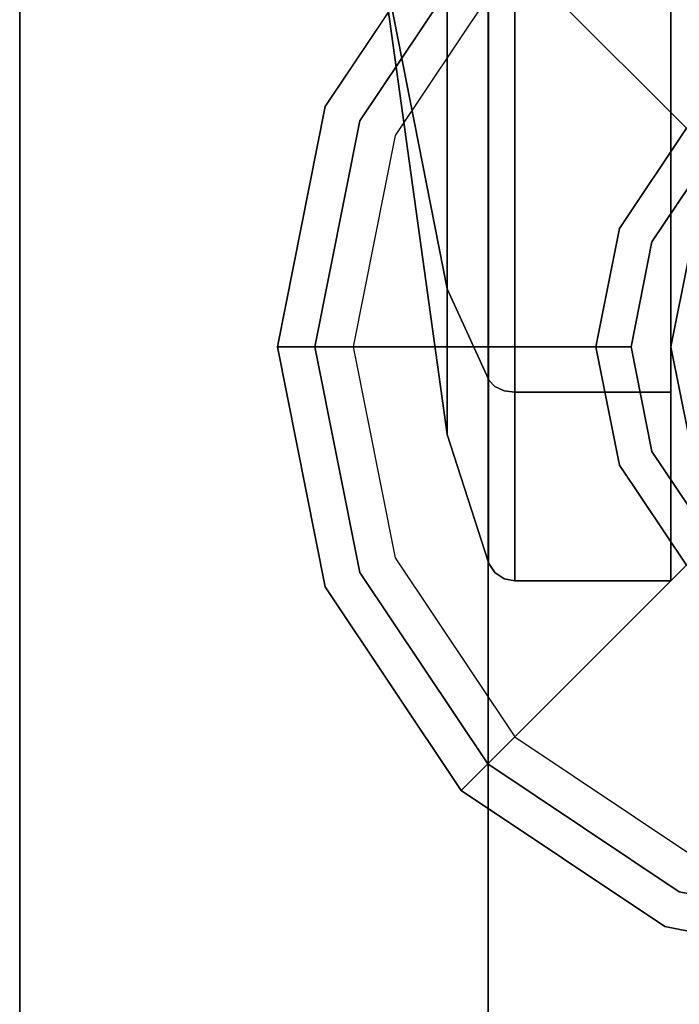
# Model space of a CAD drawing. Extents: x -3 to 375, y 0 to 272.
# Drawn here: x -3 to -2, y 268 to 271 of the extents above; entities that cross this region are included whole.
import ezdxf

# ---------------------------------------------------------------- set-up
doc = ezdxf.new("R2010")
doc.units = 0
doc.header["$LTSCALE"] = 30
doc.header["$MEASUREMENT"] = 0
for name, color, linetype in [('1', 4, 'CONTINUOUS'), ('AFUST-3-BYPT', 4, 'CONTINUOUS'), ('AFUST-3-CTBK', 19, 'CONTINUOUS'), ('AFUST-3-GDBK', 19, 'CONTINUOUS'), ('AFUST-3-GDPL', 19, 'CONTINUOUS'), ('AFUST-3-TPLM', 10, 'CONTINUOUS'), ('AFUST-3-TPLW', 15, 'CONTINUOUS')]:
    doc.layers.add(name, color=color, linetype=linetype)

# ---------------------------------------------------------------- blocks, each defined once
blk = doc.blocks.new('3DKRKL542442DRSLCKL')
at = {"layer": 'AFUST-3-BYPT'}
for points in [[(0, 0, 4.25), (0, -24, 4.25), (53.625, -24, 4.25), (53.625, 0, 4.25)], [(0, 0, 4.25), (0, 0, 3.125), (0, -24, 3.125), (0, -24, 4.25)], [(0, 0, 40.75), (0, 0, 4.25), (0, -24, 4.25), (0, -24, 40.75)], [(1, 0, 40.75), (1, 0, 4.25), (1, -24, 4.25), (1, -24, 40.75)]]:
    blk.add_3dface(points, dxfattribs=at)
at = {"layer": 'AFUST-3-CTBK'}
for points, invisible_edges in [([(0.765, -0.765, 1.375), (0.9123, -0.765, 0.3125), (0.9123, -1.1716, 0.3934)], 12), ([(0.9123, -1.1716, 0.3934), (0.9123, -1.5163, 0.6237), (0.765, -0.765, 1.375)], 12), ([(0.765, -0.765, 1.375), (0.9123, -1.7466, 0.9684), (0.9123, -1.8275, 1.375)], 5), ([(0.765, -0.765, 1.375), (0.9123, -1.8275, 1.375), (0.9123, -1.7466, 1.7816)], 12), ([(0.9123, -1.5163, 2.1263), (0.765, -0.765, 1.375), (0.9123, -1.7466, 1.7816)], 6), ([(0.9123, -1.5163, 0.6237), (0.9123, -1.7466, 0.9684), (0.765, -0.765, 1.375)], 6), ([(0.9123, -1.5163, 2.1263), (0.9123, -1.1716, 2.3567), (0.765, -0.765, 1.375)], 6), ([(0.765, -0.765, 1.375), (0.9123, -1.1716, 2.3567), (0.9123, -0.765, 2.4375)], 5), ([(1.0004, -0.765, 2.7105), (0.9123, -0.765, 2.4375), (1.0004, -1.2761, 2.6089)], 6), ([(1.0004, -1.2761, 2.6089), (0.9123, -0.765, 2.4375), (0.9123, -1.1716, 2.3567)], 13), ([(1.0004, -1.2761, 0.1412), (0.9123, -1.1716, 0.3934), (1.0004, -0.765, 0.0395)], 7), ([(1.0004, -0.765, 0.0395), (0.9123, -1.1716, 0.3934), (0.9123, -0.765, 0.3125)], 5), ([(1.0004, -0.765, 0.0395), (1.0013, -0.765, 0.0371), (1.0004, -1.2761, 0.1412)], 6), ([(1.0004, -1.2761, 0.1412), (1.0013, -0.765, 0.0371), (1.0013, -1.277, 0.1389)], 15), ([(1.0004, -1.2761, 2.6089), (1.0013, -1.277, 2.6111), (1.0004, -0.765, 2.7105)], 7), ([(1.0004, -0.765, 2.7105), (1.0013, -1.277, 2.6111), (1.0013, -0.765, 2.713)], 7), ([(1.0144, -0.765, 2.7325), (1.0013, -0.765, 2.713), (1.0144, -1.2845, 2.6291)], 14), ([(1.0144, -1.2845, 2.6291), (1.0013, -0.765, 2.713), (1.0013, -1.277, 2.6111)], 15), ([(1.0144, -1.2845, 0.1209), (1.0013, -1.277, 0.1389), (1.0144, -0.765, 0.0176)], 15), ([(1.0144, -0.765, 0.0176), (1.0013, -1.277, 0.1389), (1.0013, -0.765, 0.0371)], 7), ([(1.0338, -0.765, 2.7455), (1.0144, -0.765, 2.7325), (1.0338, -1.2894, 2.6411)], 14), ([(1.0338, -1.2894, 2.6411), (1.0144, -0.765, 2.7325), (1.0144, -1.2845, 2.6291)], 15), ([(1.0338, -1.2894, 0.1089), (1.0144, -1.2845, 0.1209), (1.0338, -0.765, 0.0046)], 15), ([(1.0338, -0.765, 0.0046), (1.0144, -1.2845, 0.1209), (1.0144, -0.765, 0.0176)], 7), ([(1.0568, -0.765, 2.75), (1.0338, -0.765, 2.7455), (1.0568, -1.2912, 2.6454)], 6), ([(1.0568, -1.2912, 2.6454), (1.0338, -0.765, 2.7455), (1.0338, -1.2894, 2.6411)], 15), ([(1.0568, -1.2912, 0.1047), (1.0338, -1.2894, 0.1089), (1.0568, -0.765, 0)], 7), ([(1.0568, -0.765, 0), (1.0338, -1.2894, 0.1089), (1.0338, -0.765, 0.0046)], 7), ([(1.39, -0.765, 2.75), (1.0568, -0.765, 2.75), (1.39, -1.2912, 2.6454)], 6), ([(1.39, -1.2912, 2.6454), (1.0568, -0.765, 2.75), (1.0568, -1.2912, 2.6454)], 13), ([(1.39, -1.2912, 0.1047), (1.0568, -1.2912, 0.1047), (1.39, -0.765, 0)], 7), ([(1.39, -0.765, 0), (1.0568, -1.2912, 0.1047), (1.0568, -0.765, 0)], 5), ([(1.0004, -1.2761, 2.6089), (0.9123, -1.1716, 2.3567), (1.0004, -1.7094, 2.3194)], 7), ([(1.0004, -1.7094, 2.3194), (0.9123, -1.1716, 2.3567), (0.9123, -1.5163, 2.1263)], 5), ([(1.0004, -1.2761, 0.1412), (0.9123, -1.5163, 0.6237), (0.9123, -1.1716, 0.3934)], 13), ([(1.0004, -1.7094, 0.4307), (0.9123, -1.5163, 0.6237), (1.0004, -1.2761, 0.1412)], 6), ([(1.0004, -1.2761, 0.1412), (1.0013, -1.277, 0.1389), (1.0004, -1.7094, 0.4307)], 7), ([(1.0004, -1.7094, 2.3194), (1.0013, -1.7111, 2.3211), (1.0004, -1.2761, 2.6089)], 6), ([(1.0004, -1.2761, 2.6089), (1.0013, -1.7111, 2.3211), (1.0013, -1.277, 2.6111)], 15), ([(1.0004, -1.7094, 0.4307), (1.0013, -1.277, 0.1389), (1.0013, -1.7111, 0.429)], 7), ([(1.0144, -1.2845, 2.6291), (1.0013, -1.277, 2.6111), (1.0144, -1.7248, 2.3349)], 15), ([(1.0144, -1.7248, 2.3349), (1.0013, -1.277, 2.6111), (1.0013, -1.7111, 2.3211)], 7), ([(1.0144, -1.2845, 0.1209), (1.0013, -1.7111, 0.429), (1.0013, -1.277, 0.1389)], 15), ([(1.0144, -1.7248, 0.4152), (1.0013, -1.7111, 0.429), (1.0144, -1.2845, 0.1209)], 14), ([(1.0338, -1.2894, 2.6411), (1.0144, -1.2845, 2.6291), (1.0338, -1.734, 2.3441)], 15), ([(1.0338, -1.734, 2.3441), (1.0144, -1.2845, 2.6291), (1.0144, -1.7248, 2.3349)], 7), ([(1.0338, -1.2894, 0.1089), (1.0144, -1.7248, 0.4152), (1.0144, -1.2845, 0.1209)], 15), ([(1.0338, -1.734, 0.406), (1.0144, -1.7248, 0.4152), (1.0338, -1.2894, 0.1089)], 14), ([(1.0568, -1.2912, 2.6454), (1.0338, -1.2894, 2.6411), (1.0568, -1.7373, 2.3473)], 7), ([(1.0568, -1.7373, 2.3473), (1.0338, -1.2894, 2.6411), (1.0338, -1.734, 2.3441)], 7), ([(1.0568, -1.2912, 0.1047), (1.0338, -1.734, 0.406), (1.0338, -1.2894, 0.1089)], 15), ([(1.0568, -1.7373, 0.4028), (1.0338, -1.734, 0.406), (1.0568, -1.2912, 0.1047)], 6), ([(1.39, -1.2912, 2.6454), (1.0568, -1.2912, 2.6454), (1.39, -1.7373, 2.3473)], 7), ([(1.39, -1.7373, 2.3473), (1.0568, -1.2912, 2.6454), (1.0568, -1.7373, 2.3473)], 5), ([(1.39, -1.7373, 0.4028), (1.0568, -1.7373, 0.4028), (1.39, -1.2912, 0.1047)], 6), ([(1.39, -1.2912, 0.1047), (1.0568, -1.7373, 0.4028), (1.0568, -1.2912, 0.1047)], 13), ([(1.0004, -1.7094, 2.3194), (0.9123, -1.5163, 2.1263), (1.0004, -1.9989, 1.8861)], 6), ([(1.0004, -1.9989, 1.8861), (0.9123, -1.5163, 2.1263), (0.9123, -1.7466, 1.7816)], 13), ([(1.0004, -1.7094, 0.4307), (0.9123, -1.7466, 0.9684), (0.9123, -1.5163, 0.6237)], 5), ([(1.0004, -1.9989, 0.864), (0.9123, -1.7466, 0.9684), (1.0004, -1.7094, 0.4307)], 7), ([(1.0004, -1.7094, 0.4307), (1.0013, -1.7111, 0.429), (1.0004, -1.9989, 0.864)], 6), ([(1.0004, -1.9989, 1.8861), (1.0013, -2.0011, 1.887), (1.0004, -1.7094, 2.3194)], 7), ([(1.0004, -1.7094, 2.3194), (1.0013, -2.0011, 1.887), (1.0013, -1.7111, 2.3211)], 7), ([(1.0004, -1.9989, 0.864), (1.0013, -1.7111, 0.429), (1.0013, -2.0011, 0.863)], 15), ([(1.0144, -1.7248, 2.3349), (1.0013, -1.7111, 2.3211), (1.0144, -2.0191, 1.8945)], 14), ([(1.0144, -2.0191, 1.8945), (1.0013, -1.7111, 2.3211), (1.0013, -2.0011, 1.887)], 15), ([(1.0144, -1.7248, 0.4152), (1.0013, -2.0011, 0.863), (1.0013, -1.7111, 0.429)], 7), ([(1.0144, -2.0191, 0.8556), (1.0013, -2.0011, 0.863), (1.0144, -1.7248, 0.4152)], 15), ([(1.0338, -1.734, 2.3441), (1.0144, -1.7248, 2.3349), (1.0338, -2.0311, 1.8995)], 14), ([(1.0338, -2.0311, 1.8995), (1.0144, -1.7248, 2.3349), (1.0144, -2.0191, 1.8945)], 15), ([(1.0338, -1.734, 0.406), (1.0144, -2.0191, 0.8556), (1.0144, -1.7248, 0.4152)], 7), ([(1.0338, -2.0311, 0.8506), (1.0144, -2.0191, 0.8556), (1.0338, -1.734, 0.406)], 15), ([(1.0568, -1.7373, 2.3473), (1.0338, -1.734, 2.3441), (1.0568, -2.0353, 1.9012)], 6), ([(1.0568, -2.0353, 1.9012), (1.0338, -1.734, 2.3441), (1.0338, -2.0311, 1.8995)], 15), ([(1.0568, -1.7373, 0.4028), (1.0338, -2.0311, 0.8506), (1.0338, -1.734, 0.406)], 7), ([(1.0568, -2.0353, 0.8488), (1.0338, -2.0311, 0.8506), (1.0568, -1.7373, 0.4028)], 7), ([(1.39, -1.7373, 2.3473), (1.0568, -1.7373, 2.3473), (1.39, -2.0353, 1.9012)], 6), ([(1.39, -2.0353, 1.9012), (1.0568, -1.7373, 2.3473), (1.0568, -2.0353, 1.9012)], 13), ([(1.39, -2.0353, 0.8488), (1.0568, -2.0353, 0.8488), (1.39, -1.7373, 0.4028)], 7), ([(1.39, -1.7373, 0.4028), (1.0568, -2.0353, 0.8488), (1.0568, -1.7373, 0.4028)], 5), ([(1.0004, -1.9989, 1.8861), (0.9123, -1.7466, 1.7816), (1.0004, -2.1005, 1.375)], 7), ([(1.0004, -2.1005, 1.375), (0.9123, -1.7466, 1.7816), (0.9123, -1.8275, 1.375)], 5), ([(1.0004, -1.9989, 0.864), (0.9123, -1.8275, 1.375), (0.9123, -1.7466, 0.9684)], 13), ([(1.0004, -2.1005, 1.375), (0.9123, -1.8275, 1.375), (1.0004, -1.9989, 0.864)], 6), ([(1.0004, -1.9989, 0.864), (1.0013, -2.0011, 0.863), (1.0004, -2.1005, 1.375)], 7), ([(1.0004, -2.1005, 1.375), (1.0013, -2.103, 1.375), (1.0004, -1.9989, 1.8861)], 6), ([(1.0004, -1.9989, 1.8861), (1.0013, -2.103, 1.375), (1.0013, -2.0011, 1.887)], 15), ([(1.0004, -2.1005, 1.375), (1.0013, -2.0011, 0.863), (1.0013, -2.103, 1.375)], 7), ([(1.0144, -2.0191, 1.8945), (1.0013, -2.0011, 1.887), (1.0144, -2.1224, 1.375)], 15), ([(1.0144, -2.1224, 1.375), (1.0013, -2.0011, 1.887), (1.0013, -2.103, 1.375)], 7), ([(1.0144, -2.0191, 0.8556), (1.0013, -2.103, 1.375), (1.0013, -2.0011, 0.863)], 15), ([(1.0144, -2.1224, 1.375), (1.0013, -2.103, 1.375), (1.0144, -2.0191, 0.8556)], 14), ([(1.0338, -2.0311, 1.8995), (1.0144, -2.0191, 1.8945), (1.0338, -2.1354, 1.375)], 15), ([(1.0338, -2.1354, 1.375), (1.0144, -2.0191, 1.8945), (1.0144, -2.1224, 1.375)], 7), ([(1.0338, -2.0311, 0.8506), (1.0144, -2.1224, 1.375), (1.0144, -2.0191, 0.8556)], 15), ([(1.0338, -2.1354, 1.375), (1.0144, -2.1224, 1.375), (1.0338, -2.0311, 0.8506)], 14), ([(1.0568, -2.0353, 1.9012), (1.0338, -2.0311, 1.8995), (1.0568, -2.14, 1.375)], 7), ([(1.0568, -2.14, 1.375), (1.0338, -2.0311, 1.8995), (1.0338, -2.1354, 1.375)], 7), ([(1.0568, -2.0353, 0.8488), (1.0338, -2.1354, 1.375), (1.0338, -2.0311, 0.8506)], 15), ([(1.0568, -2.14, 1.375), (1.0338, -2.1354, 1.375), (1.0568, -2.0353, 0.8488)], 6), ([(1.39, -2.0353, 1.9012), (1.0568, -2.0353, 1.9012), (1.39, -2.14, 1.375)], 7), ([(1.39, -2.14, 1.375), (1.0568, -2.0353, 1.9012), (1.0568, -2.14, 1.375)], 5), ([(1.39, -2.14, 1.375), (1.0568, -2.14, 1.375), (1.39, -2.0353, 0.8488)], 6), ([(1.39, -2.0353, 0.8488), (1.0568, -2.14, 1.375), (1.0568, -2.0353, 0.8488)], 13)]:
    blk.add_3dface(points, dxfattribs=dict(at, invisible_edges=invisible_edges))
at = {"layer": 'AFUST-3-GDBK', "color": 19}
for points, invisible_edges in [([(1.6374, -1.0302, 0.65), (1.4078, -0.4759, 0.3918), (0.999, -0.749, 0.3918), (1.4233, -1.1733, 0.65)], 1), ([(1.4233, -1.1733, 0.65), (0.999, -0.749, 0.3918), (0.7259, -1.1578, 0.3918), (1.2802, -1.3874, 0.65)], 4), ([(1.2802, -1.3874, 0.65), (0.7259, -1.1578, 0.3918), (0.63, -1.64, 0.3918), (1.23, -1.64, 0.65)], 1), ([(1.4763, -1.2263, 2.85), (1.4233, -1.1733, 0.65), (1.2802, -1.3874, 0.65), (1.3495, -1.4161, 2.85)], 4), ([(1.5364, -1.2864, 2.85), (1.4763, -1.2263, 2.85), (1.3495, -1.4161, 2.85), (1.4281, -1.4487, 2.85)], 5), ([(1.3495, -1.4161, 2.85), (1.2802, -1.3874, 0.65), (1.23, -1.64, 0.65), (1.305, -1.64, 2.85)], 1), ([(1.4281, -1.4487, 2.85), (1.3495, -1.4161, 2.85), (1.305, -1.64, 2.85), (1.39, -1.64, 2.85)], 5), ([(1.4281, -1.4487, 3.217), (1.4281, -1.4487, 2.85), (1.39, -1.64, 2.85), (1.39, -1.64, 3.217)], 1), ([(1.659, -1.5443, 3.217), (1.4281, -1.4487, 3.217), (1.39, -1.64, 3.217), (1.64, -1.64, 3.217)], 5), ([(1.23, -1.64, 0.65), (0.63, -1.64, 0.3918), (0.7259, -2.1222, 0.3918), (1.2802, -1.8926, 0.65)], 4), ([(1.305, -1.64, 2.85), (1.23, -1.64, 0.65), (1.2802, -1.8926, 0.65), (1.3495, -1.8639, 2.85)], 4), ([(1.39, -1.64, 2.85), (1.305, -1.64, 2.85), (1.3495, -1.8639, 2.85), (1.4281, -1.8313, 2.85)], 5), ([(1.39, -1.64, 3.217), (1.39, -1.64, 2.85), (1.4281, -1.8313, 2.85), (1.4281, -1.8313, 3.217)], 4), ([(1.64, -1.64, 3.217), (1.39, -1.64, 3.217), (1.4281, -1.8313, 3.217), (1.659, -1.7357, 3.217)], 5), ([(1.4281, -1.8313, 2.85), (1.3495, -1.8639, 2.85), (1.4763, -2.0537, 2.85), (1.5364, -1.9936, 2.85)], 5), ([(1.3495, -1.8639, 2.85), (1.2802, -1.8926, 0.65), (1.4233, -2.1067, 0.65), (1.4763, -2.0537, 2.85)], 1), ([(1.2802, -1.8926, 0.65), (0.7259, -2.1222, 0.3918), (0.999, -2.531, 0.3918), (1.4233, -2.1067, 0.65)], 1), ([(1.4233, -2.1067, 0.65), (0.999, -2.531, 0.3918), (1.4078, -2.8041, 0.3918), (1.6374, -2.2498, 0.65)], 4), ([(1.6374, -2.2498, 0.65), (1.4078, -2.8041, 0.3918), (1.89, -2.9, 0.3918), (1.89, -2.3, 0.65)], 1)]:
    blk.add_3dface(points, dxfattribs=dict(at, invisible_edges=invisible_edges))
at = {"layer": 'AFUST-3-GDPL'}
for points, invisible_edges in [([(0.999, -0.749, 0.3918), (0.9425, -0.6925, 0.3152), (0.652, -1.1272, 0.3152), (0.7259, -1.1578, 0.3918)], 4), ([(0.9425, -0.6925, 0.3152), (1.0567, -0.8067), (0.8012, -1.189), (0.652, -1.1272, 0.3152)], 4), ([(2.7233, -0.8067), (1.0567, -0.8067), (0.8012, -1.189), (2.9788, -1.189)], 5), ([(0.7259, -1.1578, 0.3918), (0.652, -1.1272, 0.3152), (0.55, -1.64, 0.3152), (0.63, -1.64, 0.3918)], 1), ([(0.652, -1.1272, 0.3152), (0.8012, -1.189), (0.7115, -1.64), (0.55, -1.64, 0.3152)], 1), ([(2.9788, -1.189), (0.8012, -1.189), (0.7115, -1.64), (3.0685, -1.64)], 5), ([(0.63, -1.64, 0.3918), (0.55, -1.64, 0.3152), (0.652, -2.1528, 0.3152), (0.7259, -2.1222, 0.3918)], 4), ([(0.55, -1.64, 0.3152), (0.7115, -1.64), (0.8012, -2.091), (0.652, -2.1528, 0.3152)], 4), ([(3.0685, -1.64), (0.7115, -1.64), (0.8012, -2.091), (2.9788, -2.091)], 5), ([(0.652, -2.1528, 0.3152), (0.8012, -2.091), (1.0567, -2.4733), (0.9425, -2.5875, 0.3152)], 1), ([(2.9788, -2.091), (0.8012, -2.091), (1.0567, -2.4733), (2.7233, -2.4733)], 5), ([(0.7259, -2.1222, 0.3918), (0.652, -2.1528, 0.3152), (0.9425, -2.5875, 0.3152), (0.999, -2.531, 0.3918)], 1), ([(0.9425, -2.5875, 0.3152), (1.0567, -2.4733), (1.439, -2.7288), (1.3772, -2.878, 0.3152)], 4), ([(2.7233, -2.4733), (1.0567, -2.4733), (1.439, -2.7288), (2.341, -2.7288)], 5), ([(0.999, -2.531, 0.3918), (0.9425, -2.5875, 0.3152), (1.3772, -2.878, 0.3152), (1.4078, -2.8041, 0.3918)], 4), ([(1.3772, -2.878, 0.3152), (1.439, -2.7288), (1.89, -2.8185), (1.89, -2.98, 0.3152)], 1), ([(1.4078, -2.8041, 0.3918), (1.3772, -2.878, 0.3152), (1.89, -2.98, 0.3152), (1.89, -2.9, 0.3918)], 1)]:
    blk.add_3dface(points, dxfattribs=dict(at, invisible_edges=invisible_edges))
at = {"layer": 'AFUST-3-TPLM'}
blk.add_3dface([(0, 0, 42), (0, 0, 40.75), (0, -24, 40.75), (0, -24, 42)], dxfattribs=at)
at = {"layer": 'AFUST-3-TPLW'}
for points in [[(0, 0, 42), (0, -24, 42), (53.625, -24, 42), (53.625, 0, 42)], [(0, 0, 40.75), (0, -24, 40.75), (53.625, -24, 40.75), (53.625, 0, 40.75)]]:
    blk.add_3dface(points, dxfattribs=at)

msp = doc.modelspace()

# ---------------------------------------------------------------- block references
at = {"layer": '1'}
msp.add_blockref('3DKRKL542442DRSLCKL', (-3.2933, 271.5427), dxfattribs=at)

doc.saveas('drawing.dxf')
